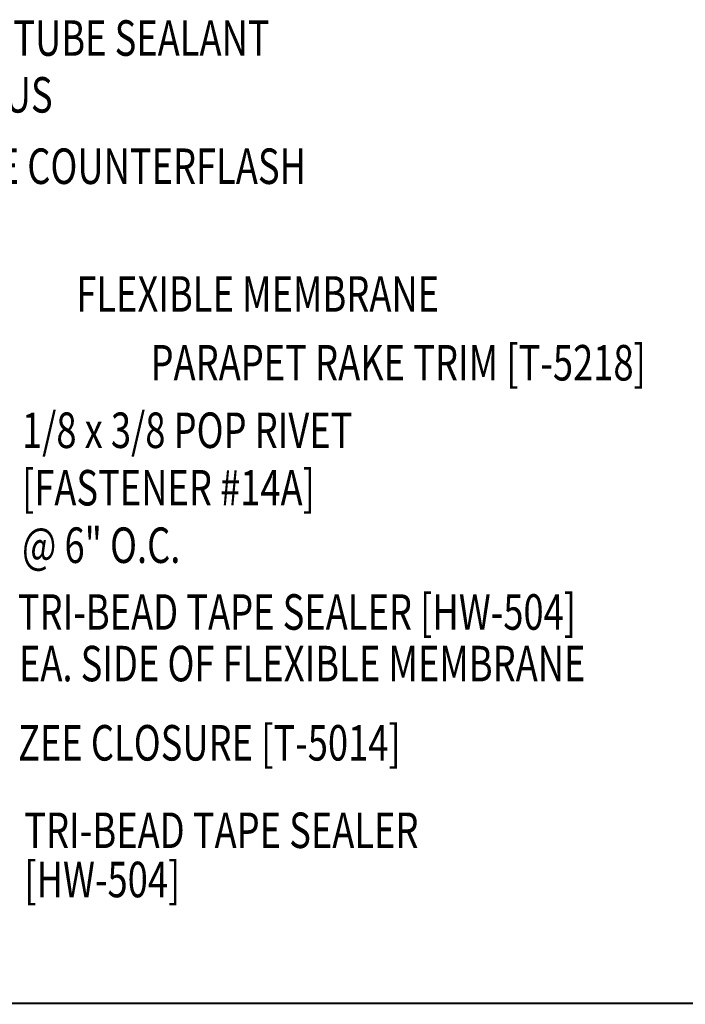
# Model space of a CAD drawing. Units: inches. Extents: x -3 to 45.6, y 11.3 to 50.3.
# Drawn here: x 14.3 to 21.3, y 24.1 to 34.5 of the extents above; entities that cross this region are included whole.
import ezdxf
from ezdxf.enums import TextEntityAlignment as Align

# ---------------------------------------------------------------- set-up
doc = ezdxf.new("R2010")
doc.units = ezdxf.units.IN
doc.header["$MEASUREMENT"] = 0
doc.layers.add('PANEL', color=11, linetype='Continuous')
doc.layers.add('TEXT', color=2, linetype='Continuous')
doc.styles.add('TEXT1', font='ROMANS.shx', dxfattribs={"width": 0.75, "height": 0.375})

# ---------------------------------------------------------------- blocks, each defined once
blk = doc.blocks.new('FD-F14A')
at = {"layer": 'TEXT', "style": 'TEXT1', "width": 0.75}
for s, p in [('1/8 x 3/8 POP RIVET', (0.0047, -0.0408)), ('[FASTENER #14A]', (0.0047, -0.1926))]:
    blk.add_text(s, height=0.09375, dxfattribs=at).set_placement(p)
blk.add_attdef('(QUANTITY)', (0.0047, -0.3444), '', height=0.0938, dxfattribs=at)

msp = doc.modelspace()

# ---------------------------------------------------------------- linework, layer by layer
at = {"layer": 'PANEL', "const_width": 0.02}
for points in [[(17.939, 24.061), (8.873, 24.061, -0.414214), (8.81, 24.124), (8.81, 25.749, 0.414214), (8.748, 25.811), (8.56, 25.811, 0.414214), (8.498, 25.749), (8.498, 24.401, 0.17455), (8.512, 24.361), (8.557, 24.307, -0.343759), (8.559, 24.231), (8.508, 24.161)], [(24.344, 24.392), (24.404, 24.498, 0.124225), (24.412, 24.528), (24.412, 25.705, -1), (24.498, 25.705), (24.498, 24.124, -0.414214), (24.435, 24.061), (17.939, 24.061, -0.414214)]]:
    msp.add_lwpolyline(points, format="xyb", dxfattribs=at)

# ---------------------------------------------------------------- block references
at = {"layer": 'TEXT', "ltscale": 2, "xscale": 4, "yscale": 4, "zscale": 4}
msp.add_blockref('FD-F14A', (14.293, 30.091), dxfattribs=at).add_auto_attribs({'(QUANTITY)': '@ 6" O.C.'})

# ---------------------------------------------------------------- texts
at = {"layer": 'TEXT', "style": 'TEXT1', "width": 0.75}
for s, p in [('URETHANE TUBE SEALANT', (12.142, 34.071)), ('CONTINUOUS', (12.142, 33.471)), ('ALTERNATE COUNTERFLASH', (12.174, 32.717)), ('TRI-BEAD TAPE SEALER [HW-504]', (14.267, 28.008)), ('EA. SIDE OF FLEXIBLE MEMBRANE', (14.28, 27.463)), ('ZEE CLOSURE [T-5014]', (14.27, 26.626)), ('TRI-BEAD TAPE SEALER', (14.336, 25.702)), ('[HW-504]', (14.336, 25.182))]:
    msp.add_text(s, height=0.375, dxfattribs=at).set_placement(p)
for s, p in [('FLEXIBLE MEMBRANE', (18.718, 31.368)), ('PARAPET RAKE TRIM [T-5218]', (20.902, 30.641))]:
    msp.add_text(s, height=0.375, dxfattribs=at).set_placement(p, align=Align.RIGHT)

doc.saveas('drawing.dxf')
